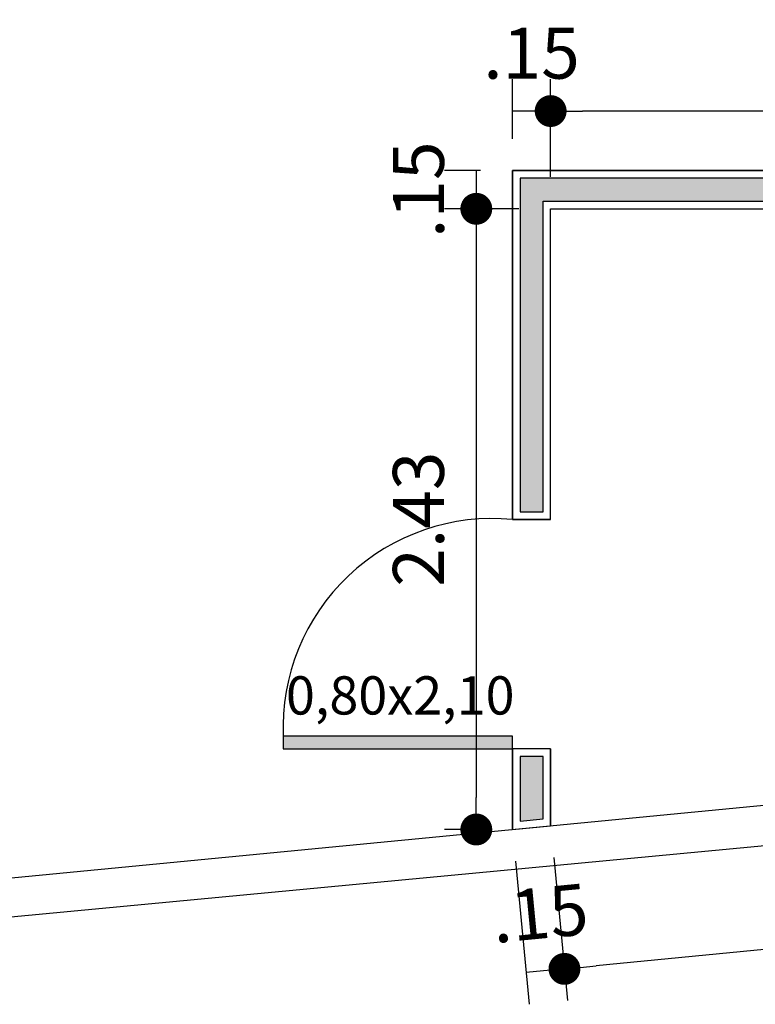
# Model space of a CAD drawing. Units: millimetres. Extents: x 1070 to 1769, y 57 to 397.
# Drawn here: x 1566 to 1569, y 372 to 376 of the extents above; entities that cross this region are included whole.
import ezdxf

# ---------------------------------------------------------------- set-up
doc = ezdxf.new("R2010")
doc.units = ezdxf.units.MM
for name, color, linetype in [('CONTRUIR', 150, 'Continuous'), ('cota', 1, 'Continuous'), ('PAREDE CERTA', 5, 'Continuous'), ('TEXTO', 3, 'Continuous')]:
    doc.layers.add(name, color=color, linetype=linetype)
doc.styles.add('Arial', font='ARIAL.TTF')
doc.styles.get("Standard").update_dxf_attribs({"font": 'verdana.TTF'})
doc.dimstyles.new('ARQ_125', dxfattribs={"dimscale": 0.125, "dimtxt": 1.6, "dimasz": 1, "dimexe": 1, "dimexo": 1, "dimgap": 1, "dimtad": 1, "dimrnd": 0.01, "dimzin": 6, "dimdsep": 46, "dimtxsty": 'Arial', "dimblk": 'DOT', "dimcen": 1, "dimclrd": 20, "dimclre": 20, "dimclrt": 2, "dimaunit": 1, "dimadec": 0, "dimazin": 0, "dimtfac": 1, "dimtix": 1, "dimtmove": 2, "dimatfit": 3, "dimldrblk": 'DOT', "dimfxl": 0.1, "dimtolj": 1, "dimtzin": 0, "dimarcsym": 0})

# ---------------------------------------------------------------- blocks, each defined once
blk = doc.blocks.new('_DOT')
at = {"color": 0, "linetype": 'ByBlock'}
blk.add_line((-0.5, 0), (-1, 0), dxfattribs=at)
at = {"color": 0, "linetype": 'ByBlock', "const_width": 0.5}
blk.add_lwpolyline([(-0.25, 0, 1), (0.25, 0, 1)], format="xyb", close=True, dxfattribs=at)
blk = doc.blocks.new('*D432')
at = {"layer": 'cota', "color": 20, "lineweight": -2}
for p, q in [((1568.2195, 374.906), (1568.2195, 375.2894)), ((1572.1711, 374.906), (1572.1711, 375.2894)), ((1572.0461, 375.1644), (1568.3445, 375.1644))]:
    blk.add_line(p, q, dxfattribs=at)
at = {"layer": 'cota', "color": 20, "lineweight": -2, "xscale": 0.125, "yscale": 0.125, "zscale": 0.125, "rotation": 180}
blk.add_blockref('_DOT', (1568.2195, 375.1644), dxfattribs=at)
at = {"layer": 'cota', "color": 20, "lineweight": -2, "xscale": 0.125, "yscale": 0.125, "zscale": 0.125}
blk.add_blockref('_DOT', (1572.1711, 375.1644), dxfattribs=at)
at = {"layer": 'cota', "color": 2, "insert": (1570.1953, 375.3916), "char_height": 0.2, "attachment_point": 5, "style": 'Arial'}
blk.add_mtext('\\A1;3.95', dxfattribs=at)
blk = doc.blocks.new('*D311')
at = {"layer": 'cota', "color": 20, "lineweight": -2}
for p, q in [((1568.0695, 375.056), (1568.0695, 375.2894)), ((1568.2195, 374.906), (1568.2195, 375.2894)), ((1568.2195, 375.1644), (1568.0695, 375.1644))]:
    blk.add_line(p, q, dxfattribs=at)
at = {"layer": 'cota', "color": 2, "insert": (1568.1445, 375.3915), "char_height": 0.2, "attachment_point": 5, "style": 'Arial'}
blk.add_mtext('\\A1;.15', dxfattribs=at)
blk = doc.blocks.new('*D314')
at = {"layer": 'cota', "color": 20, "lineweight": -2}
for p, q in [((1572.1831, 372.6175), (1572.2373, 372.0561)), ((1568.2315, 372.2363), (1568.2856, 371.6749)), ((1572.1009, 372.1685), (1568.3981, 371.8114))]:
    blk.add_line(p, q, dxfattribs=at)
at = {"layer": 'cota', "color": 20, "lineweight": -2, "xscale": 0.125, "yscale": 0.125, "zscale": 0.125}
for p, rotation in [((1572.2253, 372.1805), 5.509689151778644), ((1568.2736, 371.7994), 185.5096891517786)]:
    blk.add_blockref('_DOT', p, dxfattribs=dict(at, rotation=rotation))
at = {"layer": 'cota', "color": 2, "insert": (1570.2277, 372.2161), "char_height": 0.2, "attachment_point": 5, "rotation": 5.5097, "style": 'Arial'}
blk.add_mtext('\\A1;3.97', dxfattribs=at)
blk = doc.blocks.new('*D315')
at = {"layer": 'cota', "color": 20, "lineweight": -2}
for p, q in [((1568.0815, 372.2218), (1568.1356, 371.6605)), ((1568.2315, 372.2363), (1568.2856, 371.6749)), ((1568.2736, 371.7994), (1568.1236, 371.7849))]:
    blk.add_line(p, q, dxfattribs=at)
at = {"layer": 'cota', "color": 2, "insert": (1568.1768, 372.0182), "char_height": 0.2, "attachment_point": 5, "rotation": 5.5097, "style": 'Arial'}
blk.add_mtext('\\A1;.15', dxfattribs=at)
blk = doc.blocks.new('*D316')
at = {"layer": 'cota', "color": 20, "lineweight": -2}
for p, q in [((1567.9445, 374.931), (1567.8026, 374.931)), ((1567.9276, 374.931), (1567.9276, 374.781)), ((1568.0945, 374.781), (1567.8026, 374.781))]:
    blk.add_line(p, q, dxfattribs=at)
at = {"layer": 'cota', "color": 2, "insert": (1567.7005, 374.856), "char_height": 0.2, "attachment_point": 5, "rotation": 90, "style": 'Arial'}
blk.add_mtext('\\A1;.15', dxfattribs=at)
blk = doc.blocks.new('*D317')
at = {"layer": 'cota', "color": 20, "lineweight": -2}
for p, q in [((1568.0945, 374.781), (1567.8026, 374.781)), ((1567.9276, 374.656), (1567.9276, 372.4712)), ((1567.9445, 372.3462), (1567.8026, 372.3462))]:
    blk.add_line(p, q, dxfattribs=at)
at = {"layer": 'cota', "color": 20, "lineweight": -2, "xscale": 0.125, "yscale": 0.125, "zscale": 0.125}
for p, rotation in [((1567.9276, 374.781), 90), ((1567.9276, 372.3462), 270)]:
    blk.add_blockref('_DOT', p, dxfattribs=dict(at, rotation=rotation))
at = {"layer": 'cota', "color": 2, "insert": (1567.7004, 373.5636), "char_height": 0.2, "attachment_point": 5, "rotation": 90, "style": 'Arial'}
blk.add_mtext('\\A1;2.43', dxfattribs=at)

msp = doc.modelspace()

# ---------------------------------------------------------------- hatches: boundary and pattern name
at = {"layer": 'CONTRUIR'}
h = msp.add_hatch(color=256, dxfattribs=at)
h.paths.add_polyline_path([(1572.1411, 374.901), (1568.0995, 374.901), (1568.0995, 373.5921), (1568.1895, 373.5921), (1568.1895, 374.811), (1572.1411, 374.811)])
h.paths.add_polyline_path([(1568.0695, 372.6621), (1568.0695, 372.7121), (1567.1695, 372.7121), (1567.1695, 372.6621)])
h.paths.add_polyline_path([(1568.1895, 372.6321), (1568.0995, 372.6321), (1568.0995, 372.3793), (1568.1895, 372.388)])

# ---------------------------------------------------------------- linework, layer by layer
at = {"layer": 'CONTRUIR', "color": 150}
for p, q in [((1568.2195, 374.781), (1572.1711, 374.781)), ((1568.2195, 373.5621), (1568.0695, 373.5621)), ((1568.2195, 373.5621), (1568.0695, 373.5621)), ((1568.2195, 373.5621), (1568.0695, 373.5621)), ((1568.2195, 372.6621), (1568.0695, 372.6621)), ((1568.2195, 372.6621), (1568.2195, 372.3607))]:
    msp.add_line(p, q, dxfattribs=at)
for points in [[(1568.0695, 373.5621), (1568.0695, 374.931), (1572.1711, 374.931)], [(1568.2195, 373.5621), (1568.2195, 374.781)], [(1568.2195, 373.5621), (1568.0695, 373.5621)], [(1568.2195, 373.5621), (1568.0695, 373.5621)], [(1568.2195, 373.5621), (1568.0695, 373.5621)], [(1568.0695, 372.3462), (1568.0695, 372.6621)], [(1568.2195, 372.6621), (1568.0695, 372.6621)]]:
    msp.add_lwpolyline(points, dxfattribs=at)
at = {"layer": 'CONTRUIR'}
for points in [[(1572.1711, 374.931), (1568.0695, 374.931), (1568.0695, 373.5621), (1568.2195, 373.5621), (1568.2195, 374.781), (1572.1711, 374.781)], [(1572.1411, 374.901), (1568.0995, 374.901), (1568.0995, 373.5921), (1568.1895, 373.5921), (1568.1895, 374.811), (1572.1411, 374.811)], [(1568.2195, 372.6621), (1568.0695, 372.6621), (1568.0695, 372.3462), (1568.2195, 372.3607)], [(1568.1895, 372.6321), (1568.0995, 372.6321), (1568.0995, 372.3793), (1568.1895, 372.388)]]:
    msp.add_lwpolyline(points, close=True, dxfattribs=at)
at = {"layer": 'CONTRUIR', "color": 150}
msp.add_lwpolyline([(1568.0695, 372.6621), (1568.0695, 372.7121), (1567.1695, 372.7121), (1567.1695, 372.6621)], close=True, dxfattribs=at)
msp.add_arc((1567.9896, 372.7451), 0.8208, 84.4176, 182.3093, dxfattribs=at)
at = {"layer": 'PAREDE CERTA'}
for points in [[(1564.9498, 372.0453), (1572.1711, 372.7419)], [(1564.9498, 372.0453), (1572.1711, 372.7419)], [(1564.9786, 371.8974), (1572.1711, 372.577)], [(1564.9786, 371.8974), (1572.1711, 372.577)]]:
    msp.add_lwpolyline(points, dxfattribs=at)

# ---------------------------------------------------------------- texts
at = {"layer": 'TEXTO', "insert": (1567.1804, 372.9472), "char_height": 0.15, "width": 0.298434, "attachment_point": 1}
msp.add_mtext('0,80x2,10', dxfattribs=at)

# ---------------------------------------------------------------- dimensions: what is measured, and where the dimension line sits
at = {"layer": 'cota'}
for base, p1, p2, picture, middle in [((1568.0695, 375.1644), (1568.2195, 374.781), (1568.0695, 374.931), '*D311', (1568.1445, 375.3915)), ((1568.2195, 375.1644), (1572.1711, 374.781), (1568.2195, 374.781), '*D432', (1570.1953, 375.3916))]:
    dim = msp.add_linear_dim(base=base, p1=p1, p2=p2, dimstyle='ARQ_125', dxfattribs=at)
    dim.commit()
    dim.dimension.update_dxf_attribs({"geometry": picture, "text_midpoint": middle})
for base, p1, p2, angle, picture, middle in [((1567.9276, 374.781), (1568.0695, 374.931), (1568.2195, 374.781), 90, '*D316', (1567.7005, 374.856)), ((1567.9276, 372.3462), (1568.2195, 374.781), (1568.0695, 372.3462), 90, '*D317', (1567.7004, 373.5636)), ((1568.1236, 371.7849), (1568.2195, 372.3607), (1568.0695, 372.3462), 5.5097, '*D315', (1568.1768, 372.0182))]:
    dim = msp.add_linear_dim(base=base, p1=p1, p2=p2, angle=angle, dimstyle='ARQ_125', dxfattribs=at)
    dim.commit()
    dim.dimension.update_dxf_attribs({"geometry": picture, "text_midpoint": middle})
dim = msp.add_aligned_dim(p1=(1572.1711, 372.7419), p2=(1568.2195, 372.3607), distance=0.564, dimstyle='ARQ_125', dxfattribs=at)
dim.commit()
dim.dimension.update_dxf_attribs({"geometry": '*D314', "text_midpoint": (1570.2277, 372.2161)})

doc.saveas('drawing.dxf')
